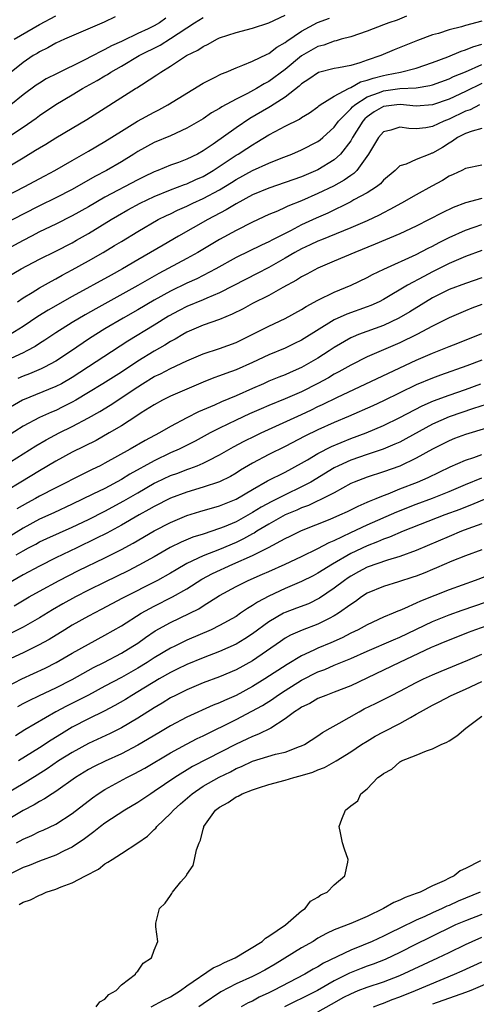
# Model space of a CAD drawing. Units: inches. Extents: x 2556000 to 2559000, y 1554000 to 1557000.
# Drawn here: x 2557431 to 2557486, y 1554901 to 1555021 of the extents above; entities that cross this region are included whole.
import ezdxf

# ---------------------------------------------------------------- set-up
doc = ezdxf.new("R2010")
doc.units = ezdxf.units.IN
doc.header["$MEASUREMENT"] = 0
doc.layers.add('LD25561554_2ft', color=161, linetype='Continuous')

msp = doc.modelspace()

# ---------------------------------------------------------------- linework, layer by layer
at = {"layer": 'LD25561554_2ft'}
for points, elevation in [([(2557429, 1555003.32), (2557431, 1555004.52), (2557432.54, 1555005.46), (2557433, 1555005.77), (2557433.78, 1555006.22), (2557435, 1555006.99), (2557437, 1555008.17), (2557438.8, 1555009.2), (2557444.74, 1555013), (2557444.91, 1555013.09), (2557445.46, 1555013.46), (2557447.35, 1555014.65), (2557447.84, 1555015), (2557449, 1555015.7), (2557450.97, 1555017), (2557452.34, 1555017.66), (2557453, 1555018.13), (2557453.6, 1555018.4), (2557454.65, 1555019), (2557455, 1555019.17), (2557457, 1555019.84), (2557459, 1555020.35), (2557461, 1555020.98), (2557463, 1555021.94)], 6972), ([(2557425.77, 1554998.23), (2557431.15, 1555001), (2557433.64, 1555002.36), (2557434.87, 1555003), (2557437, 1555004.23), (2557439, 1555005.36), (2557441, 1555006.52), (2557443, 1555007.8), (2557444.98, 1555009.02), (2557447, 1555010.12), (2557447.59, 1555010.41), (2557448.69, 1555011), (2557453, 1555013.65), (2557454.28, 1555014.28), (2557455.22, 1555014.78), (2557455.79, 1555015), (2557457, 1555015.52), (2557457.82, 1555015.82), (2557459, 1555016.33), (2557460.81, 1555017.19), (2557461, 1555017.26), (2557461.98, 1555018.02), (2557463, 1555018.59), (2557463.22, 1555018.78), (2557465, 1555019.99), (2557466.96, 1555021.04), (2557468.43, 1555021.57)], 6974), ([(2557477.83, 1555021.83), (2557476.67, 1555021.33), (2557475.64, 1555021), (2557475, 1555020.74), (2557473, 1555019.98), (2557471, 1555019.31), (2557469.85, 1555019), (2557469.21, 1555018.79), (2557469, 1555018.76), (2557467.72, 1555018.28), (2557467, 1555018.12), (2557465, 1555016.99), (2557463, 1555015.3), (2557461, 1555013.83), (2557460.44, 1555013.56), (2557459.5, 1555013), (2557458.4, 1555012.4), (2557457, 1555011.71), (2557455.25, 1555010.75), (2557455, 1555010.57), (2557453.99, 1555010.01), (2557453, 1555009.31), (2557451, 1555008.14), (2557449, 1555007.23), (2557447, 1555006.39), (2557445, 1555005.3), (2557444.53, 1555005), (2557443, 1555004.07), (2557441.19, 1555003), (2557439.75, 1555002.25), (2557437, 1555000.69), (2557435, 1554999.66), (2557433, 1554998.69), (2557431, 1554997.68), (2557429, 1554996.6)], 6976), ([(2557487, 1555021.19), (2557485, 1555020.66), (2557484.51, 1555020.51), (2557483, 1555020.15), (2557481.71, 1555019.71), (2557481, 1555019.52), (2557479.17, 1555018.83), (2557477.73, 1555018.27), (2557476.31, 1555017.69), (2557474.69, 1555017), (2557473, 1555016.44), (2557472.12, 1555016.12), (2557471, 1555015.81), (2557469.5, 1555015.5), (2557469, 1555015.42), (2557467.05, 1555014.95), (2557465.87, 1555014.13), (2557465, 1555013.57), (2557464.71, 1555013.29), (2557463, 1555011.95), (2557461.21, 1555010.79), (2557461, 1555010.68), (2557458.67, 1555009.33), (2557457, 1555008.21), (2557454.22, 1555006.22), (2557453, 1555005.38), (2557452.31, 1555005), (2557451, 1555004.37), (2557449.99, 1555003.99), (2557449, 1555003.64), (2557447.45, 1555003), (2557447, 1555002.83), (2557445.76, 1555002.24), (2557445, 1555001.87), (2557441, 1554999.73), (2557439, 1554998.58), (2557437, 1554997.46), (2557435, 1554996.45), (2557433, 1554995.5), (2557432.03, 1554995), (2557431, 1554994.47), (2557429, 1554993.35)], 6978), ([(2557429.12, 1555007), (2557431, 1555008.27), (2557432.06, 1555009), (2557432.61, 1555009.39), (2557433, 1555009.7), (2557435, 1555011.05), (2557437, 1555012.21), (2557438.27, 1555013), (2557440.04, 1555013.96), (2557441, 1555014.55), (2557441.29, 1555014.71), (2557441.72, 1555015), (2557443, 1555015.72), (2557445.18, 1555017), (2557447.72, 1555018.28), (2557449, 1555019.09), (2557451.95, 1555021), (2557453, 1555021.64)], 6970), ([(2557448.45, 1555021.55), (2557447.65, 1555021), (2557447, 1555020.62), (2557446.26, 1555020.26), (2557445, 1555019.69), (2557443.18, 1555018.82), (2557443, 1555018.72), (2557441.8, 1555018.2), (2557441, 1555017.73), (2557440.48, 1555017.52), (2557439.55, 1555017), (2557438.4, 1555016.4), (2557435.17, 1555014.83), (2557433.84, 1555014.16), (2557433, 1555013.66), (2557432.6, 1555013.4), (2557431, 1555012.21), (2557429.51, 1555011)], 6968), ([(2557442.25, 1555021.75), (2557440.9, 1555021.1), (2557436.05, 1555019), (2557435, 1555018.51), (2557434.04, 1555017.96), (2557433, 1555017.46), (2557432.72, 1555017.28), (2557432.25, 1555017), (2557431, 1555016.17), (2557429.53, 1555015)], 6966), ([(2557429.93, 1555019), (2557433, 1555020.8), (2557435, 1555021.87)], 6964), ([(2557429, 1554989.93), (2557430.77, 1554991), (2557433, 1554992.18), (2557435, 1554993.17), (2557437, 1554994.19), (2557437.52, 1554994.48), (2557439, 1554995.32), (2557441.76, 1554997), (2557442.54, 1554997.46), (2557443.81, 1554998.19), (2557445.31, 1554999), (2557447, 1554999.81), (2557449, 1555000.63), (2557450.71, 1555001.29), (2557451, 1555001.38), (2557452.11, 1555001.89), (2557453, 1555002.28), (2557454.21, 1555003), (2557457, 1555004.85), (2557457.25, 1555005), (2557458.31, 1555005.69), (2557459, 1555006.14), (2557459.56, 1555006.44), (2557461, 1555007.34), (2557461.76, 1555007.76), (2557463, 1555008.41), (2557464.73, 1555009.27), (2557465, 1555009.47), (2557465.96, 1555010.04), (2557467, 1555010.77), (2557467.12, 1555010.88), (2557467.29, 1555011), (2557469, 1555012.06), (2557470.72, 1555013), (2557471, 1555013.11), (2557472.21, 1555013.79), (2557473, 1555013.99), (2557473.74, 1555014.26), (2557475, 1555014.59), (2557475.36, 1555014.64), (2557477.08, 1555015), (2557479, 1555015.49), (2557481, 1555016.17), (2557482.86, 1555016.86), (2557484.47, 1555017.53), (2557485, 1555017.69), (2557485.91, 1555018.09), (2557487, 1555018.41)], 6980), ([(2557430.32, 1554987), (2557431, 1554987.45), (2557432.12, 1554988.12), (2557433, 1554988.67), (2557434.48, 1554989.52), (2557435, 1554989.78), (2557435.77, 1554990.23), (2557437, 1554990.87), (2557439, 1554991.98), (2557440.78, 1554993), (2557442.17, 1554993.83), (2557443, 1554994.35), (2557445, 1554995.57), (2557447.5, 1554997), (2557448.5, 1554997.5), (2557449, 1554997.72), (2557449.86, 1554998.14), (2557451, 1554998.64), (2557451.73, 1554999), (2557453, 1554999.56), (2557455, 1555000.65), (2557456.45, 1555001.55), (2557457, 1555001.91), (2557459, 1555003), (2557461, 1555003.9), (2557462.51, 1555004.51), (2557463.81, 1555005), (2557465, 1555005.5), (2557467, 1555006.51), (2557467.28, 1555006.72), (2557467.61, 1555007), (2557469, 1555008.28), (2557469.52, 1555009), (2557471, 1555010.51), (2557471.23, 1555010.77), (2557471.49, 1555011), (2557473, 1555011.96), (2557474.5, 1555012.5), (2557475, 1555012.71), (2557477, 1555012.98), (2557479, 1555013.09), (2557480.65, 1555013.35), (2557481, 1555013.44), (2557483, 1555014.16), (2557483.56, 1555014.44), (2557485.03, 1555015.03), (2557487, 1555015.93)], 6982), ([(2557487, 1555013.61), (2557485, 1555012.61), (2557483, 1555011.69), (2557481, 1555010.99), (2557479, 1555010.85), (2557477.04, 1555011.04), (2557476.62, 1555011), (2557475, 1555010.79), (2557473.86, 1555010.14), (2557473, 1555009.53), (2557472.72, 1555009.28), (2557472.47, 1555009), (2557471.22, 1555007), (2557471.15, 1555006.85), (2557471, 1555006.62), (2557469.77, 1555005), (2557469, 1555004.3), (2557467, 1555003.08), (2557465, 1555002.23), (2557463, 1555001.52), (2557461, 1555000.85), (2557459, 1555000.02), (2557457, 1554998.94), (2557455.81, 1554998.19), (2557453.54, 1554997), (2557449.99, 1554995), (2557448.09, 1554993.91), (2557446.56, 1554993), (2557445, 1554992.11), (2557443.13, 1554991), (2557441.75, 1554990.25), (2557437, 1554987.62), (2557434.05, 1554985.95), (2557432.82, 1554985.18), (2557431, 1554983.96), (2557429.44, 1554983)], 6984), ([(2557486.71, 1555011), (2557485.6, 1555010.4), (2557485, 1555010.22), (2557483, 1555009.26), (2557482.35, 1555009), (2557481, 1555008.34), (2557480.19, 1555008.19), (2557479, 1555008.07), (2557478.1, 1555008.1), (2557477, 1555008.29), (2557475.91, 1555007.91), (2557475, 1555007.69), (2557474.39, 1555007), (2557473.17, 1555005), (2557471.73, 1555003), (2557471.37, 1555002.63), (2557471, 1555002.39), (2557470.2, 1555001.8), (2557468.9, 1555001.1), (2557467, 1555000.17), (2557465, 1554999.3), (2557463.34, 1554998.66), (2557463, 1554998.48), (2557462.05, 1554998.05), (2557461, 1554997.62), (2557459, 1554996.69), (2557457, 1554995.69), (2557455, 1554994.6), (2557452.34, 1554993), (2557451, 1554992.25), (2557447.56, 1554990.44), (2557445, 1554988.97), (2557439.87, 1554986.13), (2557438.59, 1554985.41), (2557437, 1554984.45), (2557435, 1554983.2), (2557433.68, 1554982.32), (2557433, 1554981.9), (2557432.46, 1554981.54), (2557431.46, 1554981), (2557431, 1554980.77), (2557429, 1554979.84)], 6986), ([(2557487, 1555008.12), (2557485.81, 1555007.81), (2557485, 1555007.51), (2557484.03, 1555007), (2557483.44, 1555006.56), (2557483, 1555006.34), (2557482.19, 1555005.81), (2557481, 1555005.12), (2557480.9, 1555005.1), (2557480.64, 1555005), (2557479, 1555004.32), (2557477.76, 1555003.76), (2557477, 1555003.55), (2557476.41, 1555003), (2557475, 1555001.83), (2557474.62, 1555001.38), (2557474.14, 1555001), (2557473, 1555000.26), (2557471.4, 1554999.4), (2557471, 1554999.16), (2557468.2, 1554997.8), (2557466.8, 1554997.2), (2557465, 1554996.37), (2557463.65, 1554995.65), (2557461.45, 1554994.55), (2557461, 1554994.29), (2557460.1, 1554993.9), (2557457, 1554992.39), (2557454.54, 1554991), (2557453, 1554990.18), (2557452.21, 1554989.79), (2557451, 1554989.26), (2557449, 1554988.3), (2557447, 1554987.17), (2557445, 1554986), (2557443.21, 1554985), (2557441, 1554983.69), (2557439.87, 1554983), (2557439, 1554982.43), (2557436.9, 1554981), (2557435, 1554979.75), (2557433.61, 1554979), (2557433.2, 1554978.8), (2557431.79, 1554978.21), (2557431, 1554977.91), (2557430.37, 1554977.63)], 6988), ([(2557487, 1555003.63), (2557485, 1555003.24), (2557484.56, 1555003), (2557483.5, 1555002.5), (2557483, 1555002.3), (2557482.21, 1555001.79), (2557480.9, 1555001.1), (2557479, 1555000.03), (2557477.2, 1554999), (2557475.78, 1554998.22), (2557475, 1554997.84), (2557474.46, 1554997.54), (2557473, 1554996.87), (2557471, 1554995.99), (2557467.45, 1554994.55), (2557467, 1554994.38), (2557466.07, 1554993.93), (2557465, 1554993.45), (2557464.18, 1554993), (2557463, 1554992.3), (2557461, 1554991.18), (2557459.57, 1554990.43), (2557458.25, 1554989.75), (2557455, 1554988.06), (2557453.43, 1554987.43), (2557453, 1554987.24), (2557451, 1554986.42), (2557450.06, 1554985.94), (2557448.77, 1554985.23), (2557447, 1554984.13), (2557443.8, 1554982.2), (2557437, 1554977.76), (2557435.69, 1554977), (2557435, 1554976.64), (2557430.95, 1554975), (2557429, 1554973.87)], 6990), ([(2557487, 1554999.6), (2557485, 1554999.06), (2557483.5, 1554998.5), (2557482.15, 1554997.85), (2557480.59, 1554997), (2557479, 1554996.2), (2557477, 1554995.28), (2557474, 1554994), (2557471.49, 1554993), (2557469, 1554991.93), (2557467, 1554991.09), (2557465.64, 1554990.36), (2557465, 1554990.03), (2557464.38, 1554989.62), (2557462.73, 1554988.73), (2557461, 1554987.76), (2557459, 1554986.76), (2557457.87, 1554986.13), (2557456.54, 1554985.46), (2557455, 1554984.83), (2557453, 1554984.15), (2557451, 1554983.29), (2557450.49, 1554983), (2557449.57, 1554982.43), (2557449, 1554982.13), (2557448.31, 1554981.69), (2557447, 1554980.95), (2557445, 1554979.74), (2557443, 1554978.41), (2557440.76, 1554977), (2557439, 1554975.93), (2557437.44, 1554975), (2557437, 1554974.75), (2557435.84, 1554974.16), (2557435, 1554973.75), (2557434.47, 1554973.53), (2557433, 1554972.88), (2557431, 1554971.82), (2557429, 1554970.53)], 6992), ([(2557428.71, 1554967), (2557432.56, 1554969.44), (2557433.83, 1554970.17), (2557435.42, 1554971), (2557437, 1554971.78), (2557439, 1554972.85), (2557440.38, 1554973.62), (2557441.62, 1554974.38), (2557445, 1554976.62), (2557445.59, 1554977), (2557447, 1554977.86), (2557447.79, 1554978.21), (2557449, 1554978.84), (2557451, 1554979.79), (2557453, 1554980.66), (2557455, 1554981.31), (2557457, 1554982.04), (2557458.99, 1554983), (2557461, 1554984.01), (2557463, 1554984.94), (2557465, 1554986.06), (2557465.57, 1554986.43), (2557467, 1554987.17), (2557469, 1554988.14), (2557471.07, 1554989), (2557473, 1554989.94), (2557473.68, 1554990.32), (2557475.03, 1554990.97), (2557479, 1554992.76), (2557480.47, 1554993.53), (2557481, 1554993.78), (2557481.79, 1554994.21), (2557483, 1554994.82), (2557485, 1554995.73), (2557486.08, 1554996.08), (2557487, 1554996.4)], 6994), ([(2557487, 1554993.25), (2557485, 1554992.5), (2557484.15, 1554992.15), (2557483, 1554991.64), (2557481, 1554990.64), (2557479.92, 1554990.08), (2557477.95, 1554989), (2557475, 1554987.27), (2557474.46, 1554987), (2557473.45, 1554986.55), (2557473, 1554986.38), (2557470.51, 1554985.49), (2557469, 1554984.79), (2557465, 1554982.32), (2557464.12, 1554981.88), (2557463, 1554981.35), (2557461, 1554980.51), (2557459, 1554979.58), (2557457, 1554978.68), (2557455.75, 1554978.25), (2557455, 1554977.94), (2557454.3, 1554977.7), (2557453, 1554977.19), (2557451, 1554976.35), (2557449, 1554975.48), (2557448.04, 1554975), (2557447, 1554974.42), (2557445.44, 1554973.44), (2557444.91, 1554973.09), (2557443, 1554971.86), (2557441.52, 1554971), (2557439.91, 1554970.09), (2557437, 1554968.64), (2557435, 1554967.56), (2557433, 1554966.38), (2557430.75, 1554965), (2557429, 1554963.95)], 6996), ([(2557487, 1554989.91), (2557485, 1554989.23), (2557483, 1554988.48), (2557481, 1554987.45), (2557478.22, 1554985.78), (2557476.88, 1554985), (2557475, 1554984.11), (2557471.97, 1554983), (2557471.28, 1554982.72), (2557471, 1554982.59), (2557469, 1554981.41), (2557468.39, 1554981), (2557467, 1554980.1), (2557465, 1554978.96), (2557463.62, 1554978.38), (2557463, 1554978.1), (2557462.21, 1554977.79), (2557461, 1554977.29), (2557460.36, 1554977), (2557459, 1554976.42), (2557457, 1554975.53), (2557455.23, 1554974.77), (2557454.39, 1554974.39), (2557452.43, 1554973.57), (2557451, 1554972.83), (2557449, 1554971.76), (2557447.67, 1554971), (2557445.91, 1554970.09), (2557444.09, 1554969), (2557441, 1554967.29), (2557440.43, 1554967), (2557439.45, 1554966.55), (2557437, 1554965.33), (2557436.37, 1554965), (2557435, 1554964.32), (2557433, 1554963.27), (2557432.54, 1554963), (2557431.54, 1554962.46), (2557430.26, 1554961.74)], 6998), ([(2557487, 1554986.65), (2557485.79, 1554986.21), (2557485, 1554985.9), (2557483, 1554985.04), (2557481, 1554984.03), (2557479.07, 1554983), (2557477, 1554981.99), (2557475, 1554981.11), (2557473, 1554980.26), (2557471, 1554979.27), (2557469.56, 1554978.44), (2557469, 1554978.16), (2557468.27, 1554977.73), (2557467, 1554977.03), (2557465, 1554976.02), (2557463, 1554975.15), (2557461, 1554974.35), (2557460.05, 1554973.95), (2557458.66, 1554973.34), (2557457, 1554972.55), (2557455, 1554971.58), (2557453.86, 1554971), (2557452.01, 1554969.99), (2557450.04, 1554969), (2557449, 1554968.55), (2557447, 1554967.6), (2557444.04, 1554965.96), (2557443, 1554965.31), (2557441, 1554964.24), (2557439.51, 1554963.51), (2557437, 1554962.31), (2557434.74, 1554961.26), (2557433, 1554960.48), (2557431, 1554959.4), (2557429, 1554958.14)], 7000), ([(2557430.14, 1554956.14), (2557431, 1554956.64), (2557431.67, 1554957), (2557432.55, 1554957.45), (2557433, 1554957.7), (2557433.89, 1554958.11), (2557437, 1554959.5), (2557439, 1554960.46), (2557441, 1554961.46), (2557443.3, 1554962.7), (2557445, 1554963.71), (2557447, 1554964.86), (2557447.29, 1554965), (2557449, 1554965.79), (2557449.89, 1554966.11), (2557451, 1554966.54), (2557451.35, 1554966.65), (2557452.27, 1554967), (2557453, 1554967.3), (2557453.64, 1554967.64), (2557455, 1554968.31), (2557456.7, 1554969.3), (2557458, 1554970), (2557459.34, 1554970.66), (2557460.05, 1554971), (2557465, 1554973.24), (2557466.2, 1554973.8), (2557467, 1554974.2), (2557467.55, 1554974.45), (2557469.37, 1554975.37), (2557479, 1554979.87), (2557481, 1554980.74), (2557482.63, 1554981.37), (2557483, 1554981.54), (2557484.06, 1554981.94), (2557487, 1554983.12)], 7002), ([(2557487, 1554979.87), (2557485.17, 1554979.17), (2557481.95, 1554978.05), (2557481, 1554977.69), (2557479, 1554976.85), (2557475, 1554974.91), (2557473.69, 1554974.31), (2557470.73, 1554973), (2557469, 1554972.27), (2557467, 1554971.36), (2557465.41, 1554970.59), (2557463, 1554969.36), (2557461, 1554968.36), (2557459, 1554967.31), (2557457.55, 1554966.45), (2557457, 1554966.09), (2557456.31, 1554965.69), (2557455, 1554965.03), (2557453, 1554964.37), (2557451, 1554963.78), (2557449, 1554963.04), (2557447, 1554962.03), (2557446.36, 1554961.64), (2557445.19, 1554961), (2557443, 1554959.73), (2557441.22, 1554958.78), (2557439.89, 1554958.11), (2557437.56, 1554957), (2557435, 1554955.77), (2557433, 1554954.77), (2557431, 1554953.7), (2557429, 1554952.51)], 7004), ([(2557429.91, 1554949.91), (2557431.76, 1554951), (2557433, 1554951.71), (2557435.39, 1554953), (2557437.79, 1554954.21), (2557441, 1554955.77), (2557443, 1554956.79), (2557444.44, 1554957.56), (2557447, 1554959.04), (2557449, 1554960.08), (2557451, 1554960.92), (2557452.6, 1554961.4), (2557455, 1554962.09), (2557457, 1554962.9), (2557459, 1554964.1), (2557460.86, 1554965.14), (2557463, 1554966.22), (2557465, 1554967.31), (2557465.72, 1554967.72), (2557467, 1554968.48), (2557468.67, 1554969.33), (2557471, 1554970.3), (2557472.88, 1554971), (2557475, 1554971.9), (2557477, 1554972.86), (2557479.72, 1554974.28), (2557481.11, 1554974.89), (2557483, 1554975.61), (2557485, 1554976.31), (2557486.87, 1554977)], 7006), ([(2557487.54, 1554974.46), (2557485.98, 1554973.98), (2557483, 1554972.94), (2557481, 1554972.05), (2557477.74, 1554970.26), (2557477, 1554969.89), (2557476.39, 1554969.61), (2557474.97, 1554969.03), (2557473, 1554968.38), (2557471, 1554967.68), (2557469.5, 1554967), (2557469, 1554966.74), (2557466.12, 1554965), (2557465, 1554964.41), (2557463, 1554963.46), (2557461.36, 1554962.64), (2557460.06, 1554961.94), (2557459, 1554961.28), (2557457, 1554960.17), (2557455.54, 1554959.54), (2557455, 1554959.33), (2557453, 1554958.67), (2557451.73, 1554958.27), (2557450.32, 1554957.68), (2557448.98, 1554957.02), (2557447, 1554955.88), (2557445.14, 1554954.86), (2557443.82, 1554954.18), (2557441, 1554952.81), (2557439, 1554951.81), (2557437.42, 1554951), (2557435.85, 1554950.15), (2557434.58, 1554949.42), (2557433, 1554948.47), (2557431, 1554947.33), (2557429.46, 1554946.54)], 7008), ([(2557487.58, 1554971.58), (2557485, 1554970.82), (2557483.68, 1554970.32), (2557483, 1554970.05), (2557481, 1554969.03), (2557479, 1554967.9), (2557477, 1554966.95), (2557475, 1554966.24), (2557473, 1554965.61), (2557471.43, 1554965), (2557471, 1554964.81), (2557469, 1554963.71), (2557467.21, 1554962.79), (2557467, 1554962.71), (2557465.85, 1554962.15), (2557465, 1554961.85), (2557464.42, 1554961.58), (2557463, 1554960.99), (2557461, 1554959.87), (2557459.52, 1554959), (2557459.21, 1554958.79), (2557459, 1554958.69), (2557457.91, 1554958.09), (2557457, 1554957.65), (2557455, 1554956.79), (2557453, 1554956.01), (2557451, 1554955.07), (2557449.68, 1554954.32), (2557449, 1554953.89), (2557447.43, 1554953), (2557443.16, 1554950.84), (2557440.55, 1554949.45), (2557439, 1554948.65), (2557437, 1554947.54), (2557436.09, 1554947), (2557434.18, 1554945.82), (2557432.9, 1554945.1), (2557431, 1554944.17), (2557429, 1554943.23)], 7010), ([(2557429, 1554940.03), (2557430.85, 1554941), (2557433.69, 1554942.31), (2557435.05, 1554943), (2557437, 1554944.14), (2557439, 1554945.26), (2557441, 1554946.32), (2557443, 1554947.46), (2557445.41, 1554949), (2557447, 1554949.87), (2557449.24, 1554951), (2557451, 1554952), (2557452.82, 1554953.18), (2557454.14, 1554953.86), (2557456.61, 1554955), (2557459, 1554956.05), (2557460.96, 1554957.04), (2557463, 1554958.11), (2557463.61, 1554958.39), (2557465, 1554959.08), (2557468.48, 1554960.49), (2557469.69, 1554961), (2557470.59, 1554961.41), (2557471.92, 1554962.08), (2557473, 1554962.54), (2557473.31, 1554962.69), (2557474.11, 1554963), (2557475, 1554963.37), (2557475.58, 1554963.58), (2557477, 1554964.16), (2557479.14, 1554965), (2557480.44, 1554965.56), (2557483.13, 1554966.87), (2557485, 1554967.69), (2557486.02, 1554968.02), (2557487, 1554968.38)], 7012), ([(2557430.35, 1554937.65), (2557431, 1554938.02), (2557431.65, 1554938.35), (2557433, 1554939), (2557435, 1554939.93), (2557437, 1554940.93), (2557439.62, 1554942.38), (2557440.86, 1554943), (2557443, 1554944.15), (2557444.42, 1554945), (2557445, 1554945.38), (2557445.95, 1554946.05), (2557447.14, 1554946.86), (2557449, 1554947.9), (2557452.45, 1554949.55), (2557453, 1554949.91), (2557455, 1554951.17), (2557457, 1554952.26), (2557458.47, 1554953), (2557460.24, 1554953.76), (2557461, 1554954.11), (2557463.01, 1554955), (2557465, 1554955.92), (2557467, 1554956.89), (2557468.36, 1554957.64), (2557469, 1554957.9), (2557471, 1554958.86), (2557473, 1554959.78), (2557476.63, 1554961.37), (2557479, 1554962.31), (2557481, 1554963.05), (2557483, 1554963.85), (2557485, 1554964.7), (2557487, 1554965.52)], 7014), ([(2557487.57, 1554963), (2557485.76, 1554962.24), (2557485, 1554961.96), (2557484.32, 1554961.68), (2557482.51, 1554961), (2557477.41, 1554959), (2557475.73, 1554958.28), (2557475, 1554958.03), (2557474.29, 1554957.71), (2557473, 1554957.23), (2557471, 1554956.28), (2557468.77, 1554955), (2557467, 1554953.89), (2557466.41, 1554953.59), (2557465, 1554952.87), (2557463, 1554952.02), (2557461, 1554951.11), (2557459.62, 1554950.38), (2557459, 1554949.94), (2557458.4, 1554949.6), (2557457.56, 1554949), (2557457, 1554948.63), (2557455, 1554947.5), (2557453.98, 1554947), (2557451, 1554945.74), (2557450.5, 1554945.5), (2557449.52, 1554945), (2557449, 1554944.75), (2557447, 1554943.56), (2557446.14, 1554943), (2557445, 1554942.32), (2557443, 1554941.19), (2557441, 1554940.1), (2557439, 1554939.03), (2557436.31, 1554937.69), (2557435, 1554936.98), (2557431.21, 1554934.79), (2557430.08, 1554934.08)], 7016), ([(2557487, 1554959.91), (2557485.3, 1554959.3), (2557484.53, 1554959), (2557483, 1554958.37), (2557479, 1554956.68), (2557477, 1554955.93), (2557475.49, 1554955.49), (2557473, 1554954.61), (2557471.95, 1554954.05), (2557471, 1554953.52), (2557470.69, 1554953.31), (2557470.23, 1554953), (2557469, 1554952.05), (2557467.17, 1554950.84), (2557465.83, 1554950.17), (2557464.39, 1554949.61), (2557463, 1554949.1), (2557462.81, 1554949), (2557461, 1554947.96), (2557459, 1554946.49), (2557458.09, 1554945.91), (2557457, 1554945.26), (2557455, 1554944.35), (2557453, 1554943.58), (2557451, 1554942.77), (2557449.82, 1554942.18), (2557449, 1554941.8), (2557447.6, 1554941), (2557445, 1554939.42), (2557444.28, 1554939), (2557443.49, 1554938.51), (2557442.22, 1554937.78), (2557440.91, 1554937.09), (2557439, 1554936.15), (2557437, 1554935.11), (2557435.68, 1554934.32), (2557434.45, 1554933.55), (2557433, 1554932.61), (2557430.46, 1554931)], 7018), ([(2557487, 1554956.76), (2557485, 1554956.02), (2557483.35, 1554955.35), (2557481.47, 1554954.53), (2557481, 1554954.35), (2557480.05, 1554953.95), (2557479, 1554953.55), (2557478.6, 1554953.4), (2557476.83, 1554952.83), (2557475, 1554952.29), (2557473, 1554951.45), (2557472.32, 1554951), (2557471.57, 1554950.43), (2557471, 1554950.08), (2557469.52, 1554949), (2557469, 1554948.68), (2557468.37, 1554948.37), (2557467, 1554947.66), (2557465.07, 1554946.93), (2557463.67, 1554946.33), (2557463, 1554945.96), (2557462.42, 1554945.58), (2557459, 1554943.22), (2557457, 1554942.1), (2557455, 1554941.25), (2557453, 1554940.52), (2557451, 1554939.69), (2557449.61, 1554939), (2557449, 1554938.68), (2557447.97, 1554938.03), (2557447, 1554937.47), (2557445, 1554936.22), (2557443, 1554935.05), (2557441.64, 1554934.36), (2557439, 1554933.14), (2557437, 1554932.04), (2557435.33, 1554931), (2557433.95, 1554930.05), (2557432.72, 1554929.28), (2557431, 1554928.22), (2557427, 1554925.85)], 7020), ([(2557488.23, 1554953.77), (2557486.2, 1554953), (2557483, 1554951.86), (2557479.52, 1554950.48), (2557479, 1554950.23), (2557477.58, 1554949.57), (2557477, 1554949.34), (2557476.74, 1554949.26), (2557476.18, 1554949), (2557475, 1554948.52), (2557473, 1554947.61), (2557471.9, 1554947), (2557471, 1554946.57), (2557469.97, 1554946.03), (2557468.59, 1554945.41), (2557467, 1554944.74), (2557466.49, 1554944.49), (2557465, 1554943.82), (2557463.23, 1554942.77), (2557460.52, 1554941), (2557459, 1554940.08), (2557457, 1554939), (2557455.61, 1554938.39), (2557455, 1554938.09), (2557454.2, 1554937.8), (2557451, 1554936.32), (2557449, 1554935.27), (2557447.56, 1554934.44), (2557445, 1554932.92), (2557443, 1554931.88), (2557441.01, 1554930.99), (2557439.67, 1554930.33), (2557439, 1554929.97), (2557437.41, 1554929), (2557435, 1554927.28), (2557434.56, 1554927), (2557433.63, 1554926.37), (2557433, 1554926.05), (2557432.35, 1554925.65), (2557431, 1554924.97), (2557429, 1554923.73)], 7022), ([(2557430.21, 1554921), (2557431, 1554921.46), (2557432.07, 1554921.93), (2557433, 1554922.39), (2557433.44, 1554922.56), (2557435, 1554923.31), (2557437, 1554924.6), (2557439.48, 1554926.52), (2557440.16, 1554927), (2557441, 1554927.53), (2557443.67, 1554929), (2557444.56, 1554929.44), (2557445.86, 1554930.14), (2557449, 1554932), (2557450.94, 1554933.06), (2557452.27, 1554933.73), (2557453, 1554934.08), (2557457, 1554936.05), (2557458.94, 1554937.06), (2557460.23, 1554937.77), (2557461.45, 1554938.55), (2557462.06, 1554939), (2557463, 1554939.61), (2557465, 1554940.85), (2557467, 1554941.86), (2557467.84, 1554942.16), (2557469, 1554942.66), (2557471, 1554943.49), (2557473, 1554944.39), (2557476.22, 1554945.78), (2557477, 1554946.09), (2557481, 1554948), (2557483, 1554948.83), (2557484.6, 1554949.4), (2557489, 1554950.88)], 7024), ([(2557489, 1554947.96), (2557486.24, 1554947), (2557485.33, 1554946.67), (2557483, 1554945.74), (2557482.49, 1554945.51), (2557481.21, 1554945), (2557480.83, 1554944.83), (2557476.94, 1554943), (2557475, 1554942.06), (2557471, 1554940.17), (2557469, 1554939.37), (2557467.97, 1554939), (2557467, 1554938.6), (2557465.99, 1554938.01), (2557465, 1554937.56), (2557464.68, 1554937.32), (2557464.15, 1554937), (2557463, 1554936.12), (2557461.24, 1554935), (2557459.74, 1554934.26), (2557459, 1554934), (2557458.33, 1554933.67), (2557457, 1554933.06), (2557451.68, 1554930.32), (2557449.54, 1554929), (2557447, 1554927.26), (2557446.58, 1554927), (2557445, 1554925.93), (2557443.44, 1554925), (2557441, 1554923.41), (2557440.46, 1554923), (2557439.66, 1554922.34), (2557439, 1554921.88), (2557438.51, 1554921.49), (2557437, 1554920.47), (2557436.03, 1554920.03), (2557435, 1554919.53), (2557433, 1554918.8), (2557431.74, 1554918.26), (2557431, 1554917.99), (2557429, 1554917)], 7026), ([(2557430.52, 1554913.48), (2557431, 1554913.77), (2557431.93, 1554914.07), (2557433, 1554914.65), (2557433.27, 1554914.73), (2557433.84, 1554915), (2557435, 1554915.38), (2557435.66, 1554915.66), (2557437, 1554916.12), (2557438.63, 1554917), (2557440.2, 1554917.8), (2557441, 1554918.45), (2557441.36, 1554918.64), (2557441.86, 1554919), (2557443, 1554919.7), (2557445, 1554921), (2557446.18, 1554921.82), (2557447, 1554922.63), (2557447.2, 1554922.8), (2557447.33, 1554923), (2557449, 1554924.59), (2557449.35, 1554925), (2557450.24, 1554925.76), (2557451.64, 1554927), (2557453, 1554927.91), (2557454.96, 1554929.04), (2557456.31, 1554929.69), (2557457, 1554930.06), (2557457.67, 1554930.33), (2557459, 1554930.98), (2557461.83, 1554931.83), (2557463, 1554932.09), (2557464.75, 1554932.75), (2557465, 1554932.83), (2557465.34, 1554933), (2557467, 1554934.07), (2557467.55, 1554934.45), (2557468.51, 1554935), (2557469.61, 1554935.61), (2557472.02, 1554937), (2557472.66, 1554937.34), (2557474.01, 1554937.99), (2557475.34, 1554938.66), (2557475.99, 1554939), (2557477, 1554939.51), (2557479, 1554940.57), (2557479.88, 1554941), (2557481, 1554941.52), (2557482.04, 1554941.96), (2557485.29, 1554943.29), (2557487, 1554944.03)], 7028), ([(2557439.93, 1554901), (2557440.38, 1554901.62), (2557441, 1554901.96), (2557441.49, 1554902.51), (2557442.37, 1554903), (2557443, 1554903.69), (2557444.72, 1554905), (2557444.8, 1554905.2), (2557445, 1554905.38), (2557445.65, 1554906.35), (2557446.69, 1554907), (2557447, 1554907.92), (2557447.45, 1554909), (2557447.22, 1554910.78), (2557447.21, 1554911), (2557447.23, 1554911.23), (2557447.65, 1554913), (2557448.36, 1554913.64), (2557449, 1554914.61), (2557449.18, 1554914.82), (2557449.24, 1554915), (2557450.25, 1554916.25), (2557450.95, 1554917.05), (2557451, 1554917.15), (2557451.75, 1554918.25), (2557451.93, 1554919), (2557452.17, 1554920.17), (2557452.48, 1554921), (2557452.66, 1554921.34), (2557453, 1554922.69), (2557453.08, 1554922.92), (2557453.09, 1554923), (2557454.51, 1554925), (2557455, 1554925.38), (2557456.06, 1554925.94), (2557457, 1554926.62), (2557457.28, 1554926.72), (2557457.76, 1554927), (2557459, 1554927.48), (2557459.74, 1554927.74), (2557461, 1554928.12), (2557463, 1554928.66), (2557464.06, 1554929), (2557464.81, 1554929.19), (2557466.36, 1554929.64), (2557467, 1554929.92), (2557467.81, 1554930.19), (2557469.24, 1554931), (2557471, 1554932.1), (2557472.32, 1554933), (2557473, 1554933.43), (2557473.99, 1554934.01), (2557475, 1554934.54), (2557477, 1554935.55), (2557478.31, 1554936.31), (2557479, 1554936.69), (2557479.52, 1554937), (2557481, 1554937.82), (2557481.79, 1554938.21), (2557483.28, 1554939), (2557485, 1554939.75), (2557487, 1554940.68)], 7030), ([(2557446.63, 1554901), (2557448.15, 1554901.85), (2557449, 1554902.25), (2557450.21, 1554903), (2557451, 1554903.58), (2557454.21, 1554905.79), (2557455, 1554906.11), (2557455.58, 1554906.42), (2557456.91, 1554907), (2557460.19, 1554909), (2557460.59, 1554909.41), (2557461, 1554909.63), (2557463.03, 1554911), (2557465, 1554912.72), (2557465.42, 1554913), (2557466.1, 1554913.9), (2557467, 1554914.41), (2557467.34, 1554914.66), (2557468.14, 1554915), (2557469, 1554915.91), (2557470.28, 1554917), (2557470.66, 1554918.66), (2557470.69, 1554919), (2557470.23, 1554920.23), (2557469.98, 1554921), (2557469.76, 1554922.24), (2557469.6, 1554923), (2557469.9, 1554923.91), (2557470.35, 1554925), (2557471, 1554925.53), (2557471.85, 1554926.15), (2557472.23, 1554927), (2557473, 1554927.61), (2557474.33, 1554929), (2557474.74, 1554929.26), (2557475, 1554929.49), (2557476, 1554930), (2557477, 1554930.88), (2557477.08, 1554930.92), (2557477.2, 1554931), (2557479, 1554931.72), (2557480.25, 1554932.25), (2557481, 1554932.48), (2557482.05, 1554933), (2557482.72, 1554933.28), (2557483, 1554933.47), (2557483.95, 1554934.05), (2557485.07, 1554935), (2557487, 1554936.46)], 7032), ([(2557486.83, 1554918.83), (2557485, 1554917.9), (2557484.38, 1554917.62), (2557483.61, 1554917), (2557483, 1554916.71), (2557482.4, 1554916.4), (2557481, 1554915.77), (2557479.47, 1554915), (2557479.12, 1554914.88), (2557479, 1554914.82), (2557477.64, 1554914.36), (2557477, 1554914.02), (2557476.26, 1554913.74), (2557475.01, 1554913), (2557473, 1554912.05), (2557471, 1554911.19), (2557469, 1554910.42), (2557468.03, 1554909.97), (2557467, 1554909.38), (2557466.4, 1554909), (2557465, 1554908.2), (2557461.77, 1554906.23), (2557460.51, 1554905.49), (2557459.57, 1554905), (2557459, 1554904.72), (2557457, 1554903.81), (2557455.14, 1554902.86), (2557453, 1554901.39), (2557452.45, 1554901)], 7034), ([(2557486.82, 1554915), (2557484.11, 1554913.89), (2557483, 1554913.39), (2557482.72, 1554913.28), (2557482.16, 1554913), (2557481, 1554912.48), (2557480.03, 1554912.03), (2557479, 1554911.58), (2557477, 1554910.61), (2557475.9, 1554910.1), (2557475, 1554909.63), (2557473.63, 1554909), (2557472.54, 1554908.54), (2557471, 1554907.94), (2557467.67, 1554906.33), (2557467, 1554905.91), (2557466.4, 1554905.6), (2557465.39, 1554905), (2557461.59, 1554903), (2557461, 1554902.71), (2557459.82, 1554902.18), (2557459, 1554901.73), (2557458.5, 1554901.5), (2557457.62, 1554901)], 7036), ([(2557487, 1554912.29), (2557485, 1554911.52), (2557483.81, 1554911), (2557480.57, 1554909.43), (2557479, 1554908.66), (2557477, 1554907.64), (2557475.2, 1554906.8), (2557473.76, 1554906.24), (2557473, 1554905.98), (2557472.29, 1554905.71), (2557470.86, 1554905.14), (2557469, 1554904.18), (2557466.94, 1554903), (2557465, 1554902.03), (2557464.3, 1554901.7), (2557462.93, 1554901)], 7038), ([(2557467, 1554900.42), (2557468.67, 1554901.33), (2557470.18, 1554902.18), (2557471, 1554902.62), (2557471.89, 1554903), (2557473, 1554903.43), (2557475, 1554904.08), (2557477, 1554904.86), (2557481.64, 1554907), (2557483, 1554907.64), (2557485, 1554908.63), (2557485.81, 1554909), (2557487, 1554909.51)], 7040), ([(2557473.78, 1554901), (2557474.65, 1554901.35), (2557475, 1554901.46), (2557476.08, 1554901.92), (2557477, 1554902.25), (2557478.89, 1554903), (2557483.69, 1554905), (2557484.6, 1554905.4), (2557487, 1554906.52)], 7042), ([(2557489, 1554904.43), (2557485.66, 1554903), (2557485, 1554902.75), (2557481, 1554901.33)], 7044)]:
    msp.add_lwpolyline(points, dxfattribs=dict(at, elevation=elevation))

doc.saveas('drawing.dxf')
